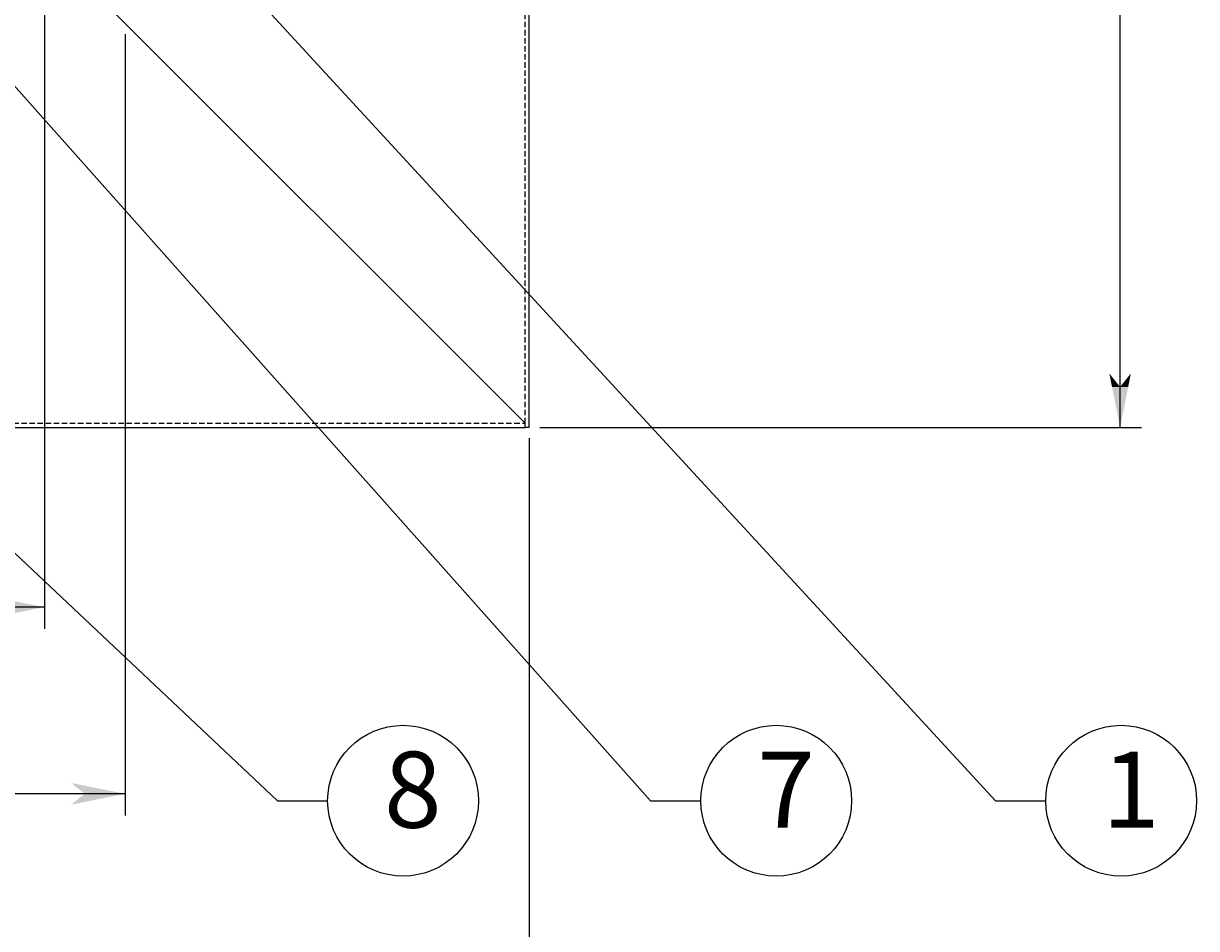
# Model space of a CAD drawing. Extents: x 17004 to 20297, y 9271 to 11578.
# Drawn here: x 18429 to 18865, y 10059 to 10395 of the extents above; entities that cross this region are included whole.
import ezdxf

# ---------------------------------------------------------------- set-up
doc = ezdxf.new("R2010")
doc.units = 0
doc.linetypes.add('DASHED', pattern=[3, 2, -1])
doc.linetypes.add('DASHED2', pattern=[2, 1, -1])
doc.layers.add('____1', color=7, linetype='DASHED2')
doc.layers.add('______', color=7, linetype='CONTINUOUS')
doc.styles.add('STYLE1', font='ＭＳ ゴシック')
doc.dimstyles.get("Standard").update_dxf_attribs({"dimtxt": 0.18, "dimasz": 0.18, "dimexe": 0.18, "dimexo": 0.0625, "dimgap": 0.09, "dimtad": 0, "dimtih": 1, "dimtoh": 1, "dimzin": 0, "dimcen": 0.09, "dimazin": 3, "dimtfac": 1, "dimtofl": 0, "dimtmove": 0, "dimatfit": 3})

# ---------------------------------------------------------------- blocks, each defined once
blk = doc.blocks.new('*D0')
at = {"layer": '____1', "color": 7, "linetype": 'CONTINUOUS'}
for p, q in [((17616.87, 10241.2), (17616.87, 10022.53)), ((18616.87, 10241.2), (18616.87, 10022.53)), ((17616.87, 10030.53), (18116.87, 10030.53)), ((18616.87, 10030.53), (18116.87, 10030.53))]:
    blk.add_line(p, q, dxfattribs=at)
for points in [[(17616.87, 10030.53), (17631.87, 10030.53), (17636.87, 10034.53)], [(18601.87, 10030.53), (18616.87, 10030.53), (18596.87, 10034.53)], [(17636.87, 10026.53), (17636.87, 10026.53), (17616.87, 10030.53), (17631.87, 10030.53)], [(18596.87, 10026.53), (18596.87, 10026.53), (18601.87, 10030.53), (18616.87, 10030.53)]]:
    blk.add_solid(points, dxfattribs=at)
at = {"layer": '______', "color": 7, "linetype": 'DASHED2', "style": 'STYLE1'}
blk.add_text('1000', height=28.222, dxfattribs=at).set_placement((18088.65, 10038.64))
blk = doc.blocks.new('C3')
at = {"layer": '____1', "color": 7, "linetype": 'CONTINUOUS'}
blk.add_circle((18708.64, 10106.6), 28, dxfattribs=at)
at = {"layer": '______', "color": 7, "linetype": 'CONTINUOUS'}
for p, q in [((18215.41, 10608.16), (18661.97, 10106.6)), ((18661.97, 10106.6), (18680.64, 10106.6))]:
    blk.add_line(p, q, dxfattribs=at)
at = {"layer": '____1', "color": 7, "linetype": 'DASHED2', "style": 'STYLE1'}
blk.add_text('7', height=28.22, dxfattribs=at).set_placement((18701.58, 10096.6))
blk = doc.blocks.new('C4')
at = {"layer": '____1', "color": 7, "linetype": 'CONTINUOUS'}
blk.add_circle((18836.7, 10106.6), 28, dxfattribs=at)
at = {"layer": '______', "color": 7, "linetype": 'CONTINUOUS'}
for p, q in [((18436.87, 10490.05), (18790.03, 10106.6)), ((18790.03, 10106.6), (18808.7, 10106.6))]:
    blk.add_line(p, q, dxfattribs=at)
at = {"layer": '______', "color": 7}
for points in [[(18436.87, 10490.05), (18440.82, 10482.81), (18436.87, 10490.05), (18440.93, 10485.63)], [(18440.93, 10485.63), (18443.76, 10485.52), (18436.87, 10490.05)]]:
    blk.add_solid(points, dxfattribs=at)
at = {"layer": '____1', "color": 7, "linetype": 'DASHED2', "style": 'STYLE1'}
blk.add_text('1', height=28.22, dxfattribs=at).set_placement((18829.65, 10096.6))
blk = doc.blocks.new('C5')
at = {"layer": '____1', "color": 7, "linetype": 'CONTINUOUS'}
blk.add_circle((18570.07, 10106.6), 28, dxfattribs=at)
at = {"layer": '______', "color": 7, "linetype": 'CONTINUOUS'}
for p, q in [((18136.87, 10470.89), (18523.4, 10106.6)), ((18523.4, 10106.6), (18542.07, 10106.6))]:
    blk.add_line(p, q, dxfattribs=at)
at = {"layer": '____1', "color": 7, "linetype": 'DASHED2', "style": 'STYLE1'}
blk.add_text('8', height=28.22, dxfattribs=at).set_placement((18563.01, 10096.6))
blk = doc.blocks.new('*D10')
at = {"layer": '____1', "color": 7, "linetype": 'CONTINUOUS'}
for p, q in [((18620.87, 11245.2), (18844.31, 11245.2)), ((18836.31, 11245.2), (18836.31, 10741.7)), ((18836.31, 10245.2), (18836.31, 10741.7)), ((18620.87, 10245.2), (18844.31, 10245.2))]:
    blk.add_line(p, q, dxfattribs=at)
for points in [[(18833.31, 11230.2), (18839.31, 11230.2), (18836.31, 11245.2)], [(18832.31, 11225.2), (18832.31, 11225.2), (18833.31, 11230.2), (18836.31, 11230.2)], [(18840.31, 11225.2), (18840.31, 11225.2), (18836.31, 11230.2), (18839.31, 11230.2)], [(18833.31, 10260.2), (18836.31, 10260.2), (18832.31, 10265.2)], [(18836.31, 10260.2), (18839.31, 10260.2), (18840.31, 10265.2)], [(18836.31, 10245.2), (18836.31, 10245.2), (18833.31, 10260.2), (18839.31, 10260.2)]]:
    blk.add_solid(points, dxfattribs=at)
at = {"layer": '______', "color": 7, "linetype": 'DASHED2', "style": 'STYLE1'}
blk.add_text('1000', height=28.222, rotation=90, dxfattribs=at).set_placement((18828.2, 10713.48))
blk = doc.blocks.new('*D15')
at = {"layer": '____1', "color": 7, "linetype": 'CONTINUOUS'}
for p, q in [((17766.87, 10391.2), (17766.87, 10101.17)), ((18466.87, 10391.2), (18466.87, 10101.17)), ((17766.87, 10109.17), (18116.87, 10109.17)), ((18466.87, 10109.17), (18116.87, 10109.17))]:
    blk.add_line(p, q, dxfattribs=at)
for points in [[(17766.87, 10109.17), (17781.87, 10109.17), (17786.87, 10113.17)], [(18451.87, 10109.17), (18466.87, 10109.17), (18446.87, 10113.17)], [(17786.87, 10105.17), (17786.87, 10105.17), (17766.87, 10109.17), (17781.87, 10109.17)], [(18446.87, 10105.17), (18446.87, 10105.17), (18451.87, 10109.17), (18466.87, 10109.17)]]:
    blk.add_solid(points, dxfattribs=at)
at = {"layer": '______', "color": 7, "linetype": 'DASHED2', "style": 'STYLE1'}
blk.add_text('700', height=28.222, dxfattribs=at).set_placement((18095.7, 10117.29))
blk = doc.blocks.new('*D41')
at = {"layer": '____1', "color": 7, "linetype": 'CONTINUOUS'}
for p, q in [((17796.87, 10417.7), (17796.87, 10170.46)), ((18436.87, 10417.7), (18436.87, 10170.46)), ((17796.87, 10178.46), (18116.87, 10178.46)), ((18436.87, 10178.46), (18116.87, 10178.46))]:
    blk.add_line(p, q, dxfattribs=at)
for points in [[(17796.87, 10178.46), (17811.87, 10178.46), (17816.87, 10182.46)], [(18421.87, 10178.46), (18436.87, 10178.46), (18416.87, 10182.46)], [(17816.87, 10174.46), (17816.87, 10174.46), (17796.87, 10178.46), (17811.87, 10178.46)], [(18416.87, 10174.46), (18416.87, 10174.46), (18421.87, 10178.46), (18436.87, 10178.46)]]:
    blk.add_solid(points, dxfattribs=at)
at = {"layer": '______', "color": 7, "linetype": 'DASHED2', "style": 'STYLE1'}
blk.add_text('640', height=28.222, dxfattribs=at).set_placement((18095.7, 10186.58))

msp = doc.modelspace()

# ---------------------------------------------------------------- linework, layer by layer
at = {"layer": '____1', "color": 7, "linetype": 'DASHED'}
for p, q in [((18615.37, 10246.698), (18615.37, 11243.698)), ((17618.37, 10246.698), (18615.37, 10246.698))]:
    msp.add_line(p, q, dxfattribs=at)
at = {"layer": '____1', "color": 5, "linetype": 'CONTINUOUS'}
for p, q in [((18616.87, 10245.198), (18616.87, 11243.698)), ((18615.37, 10246.698), (18436.87, 10425.198)), ((17616.87, 10245.198), (18615.37, 10245.198)), ((18615.37, 10245.198), (18615.37, 10246.698)), ((18616.87, 10245.198), (18615.37, 10245.198))]:
    msp.add_line(p, q, dxfattribs=at)
at = {"layer": '____1', "color": 5, "linetype": 'DASHED'}
msp.add_line((18615.37, 10245.198), (18615.37, 10246.698), dxfattribs=at)

# ---------------------------------------------------------------- block references
at = {"layer": '______', "color": 7, "linetype": 'CONTINUOUS'}
for name in ['C3', 'C4', 'C5']:
    msp.add_blockref(name, (0, 0), dxfattribs=at)

# ---------------------------------------------------------------- dimensions: what is measured, and where the dimension line sits
dim = msp.add_linear_dim(base=(18836.313, 10245.198), p1=(18616.87, 11245.198), p2=(18616.87, 10245.198), angle=90, dimstyle='Standard', dxfattribs=at)
dim.commit()
dim.dimension.update_dxf_attribs({"geometry": '*D10', "text_midpoint": (18836.313, 10741.698)})
for base, p1, p2, picture, middle in [((18436.87, 10178.463), (17796.87, 10421.698), (18436.87, 10421.698), '*D41', (18116.87, 10178.463)), ((18466.87, 10109.173), (17766.87, 10395.198), (18466.87, 10395.198), '*D15', (18116.87, 10109.173)), ((18616.87, 10030.526), (17616.87, 10245.198), (18616.87, 10245.198), '*D0', (18116.87, 10030.526))]:
    dim = msp.add_linear_dim(base=base, p1=p1, p2=p2, dimstyle='Standard', dxfattribs=at)
    dim.commit()
    dim.dimension.update_dxf_attribs({"geometry": picture, "text_midpoint": middle})

doc.saveas('drawing.dxf')
